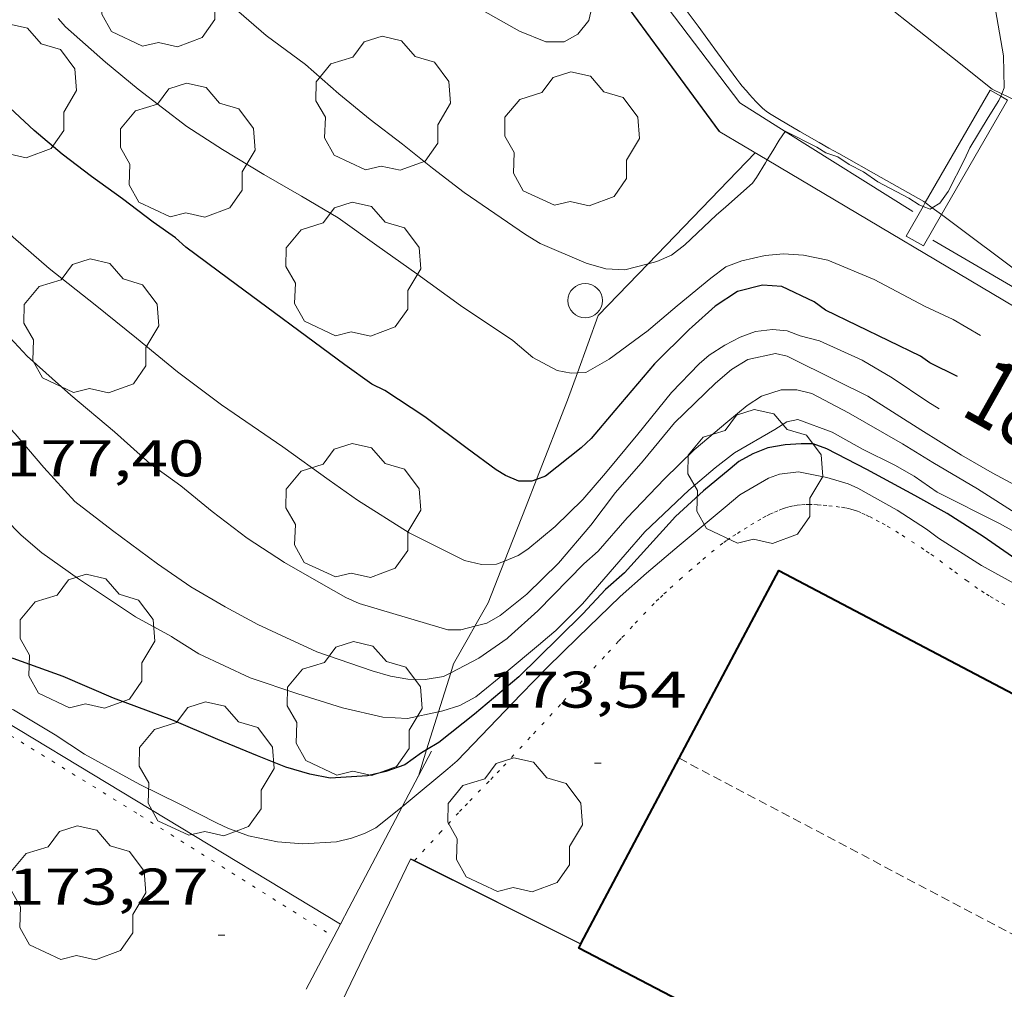
# Model space of a CAD drawing. Units: inches. Extents: x 452000 to 453004, y 4600496 to 4601009.
# Drawn here: x 452213 to 452242, y 4600785 to 4600813 of the extents above; entities that cross this region are included whole.
import ezdxf
from ezdxf.enums import TextEntityAlignment as Align

# ---------------------------------------------------------------- set-up
doc = ezdxf.new("R2010")
doc.units = ezdxf.units.IN
doc.header["$MEASUREMENT"] = 0
doc.linetypes.add('PUNTOS', pattern=[0.25, 0, -0.25])
doc.linetypes.add('TRAZOS2', pattern=[0.375, 0.25, -0.125])
for name, color, linetype, lineweight in [('ARBRE', 7, 'Continuous', 0), ('CARENER', 7, 'Continuous', 0), ('CORBA DE NIVELL', 7, 'Continuous', 0), ('CORBA MESTRA', 7, 'Continuous', 0), ('COTA ALTIMETRICA', 7, 'Continuous', 0), ('DESGUAS I CUNETA DE OBRA', 7, 'Continuous', 0), ('ETIQUETA CORBA MESTRA', 7, 'Continuous', 0), ('FACANA EXTERIOR', 7, 'Continuous', 0), ('FILAT', 7, 'Continuous', 0), ('LIMIT DE PAVIMENT', 7, 'Continuous', 0), ('LIMIT ESPLANADA DE TERRA', 7, 'Continuous', 0), ('MUR', 7, 'Continuous', 0), ('PAL', 7, 'Continuous', 0), ('REIXA DE DESGUAS', 7, 'Continuous', 0), ('TANCA DE VEGETACIO', 7, 'Continuous', 0)]:
    doc.layers.add(name, color=color, linetype=linetype, lineweight=lineweight)
doc.styles.add('Style-Arial', font='ARIAL.TTF')
doc.linetypes.add('filat', pattern='A,0.25,[7,dgnlstyle-mataro.shx,S=0.008,R=0,X=0,Y=0],10.25', length=10.5)
doc.linetypes.add('tancaveg', pattern='A,-0.5,[1,dgnlstyle-mataro.shx,S=0.012544,R=0,X=0,Y=0],-1.1', length=1.6)

# ---------------------------------------------------------------- blocks, each defined once
blk = doc.blocks.new('COTA')
at = {"color": 0, "linetype": 'ByBlock', "lineweight": -2}
blk.add_line((0, 0), (0.2, 0), dxfattribs=at)
blk = doc.blocks.new('ARBRE')
at = {"color": 0, "linetype": 'ByBlock', "lineweight": -2, "flags": 128}
blk.add_lwpolyline([(-0.507, -1.872), (-1.415, -1.448), (-1.697, -0.9400000000000001), (-1.675, -0.342), (-1.951, 0.138), (-1.943, 0.686), (-1.511, 1.208), (-0.871, 1.406), (-0.543, 1.846), (-0.027, 2.012), (0.541, 1.882), (0.933, 1.428), (1.495, 1.262), (1.921, 0.6940000000000001), (1.969, 0.068), (1.593, -0.562), (1.593, -1.098), (1.229, -1.618), (0.505, -1.886), (-0.049, -1.762), (-0.507, -1.872)], dxfattribs=at)
blk = doc.blocks.new('PAL')
at = {"color": 0, "linetype": 'ByBlock', "lineweight": -2}
blk.add_circle((0, 0), 0.5000000000992941, dxfattribs=at)

msp = doc.modelspace()

# ---------------------------------------------------------------- linework, layer by layer
at = {"layer": 'CARENER', "color": 1, "linetype": 'TRAZOS2', "lineweight": 20}
for points, elevation in [([(452232.4575175213, 4600792.004208022), (452232.4580178502, 4600792.003943821)], 179.8732788751001), ([(452232.4580178502, 4600792.003943821), (452268.2226058228, 4600773.118342402)], 179.8732782036277)]:
    msp.add_lwpolyline(points, dxfattribs=dict(at, elevation=elevation))
at = {"layer": 'CORBA DE NIVELL', "color": 30, "linetype": 'Continuous', "lineweight": 0, "flags": 128}
for points, elevation in [([(452229.6247448837, 4600815.678781326), (452229.6446921573, 4600815.595265936), (452229.892684537, 4600814.540262419), (452229.9446802775, 4600813.968261138), (452229.8326763026, 4600813.46726121), (452229.5136727426, 4600813.063263005), (452229.1136704457, 4600812.842265697), (452228.5806696345, 4600812.844269744), (452227.8116707564, 4600813.149276053), (452226.7466737337, 4600813.759285077), (452225.7576769957, 4600814.391293562), (452225.6056779361, 4600814.546294956)], 183.0002837232), ([(452231.5527466774, 4600806.388802895), (452230.8756228416, 4600806.208242042), (452230.3276222273, 4600806.239246248), (452229.7516225786, 4600806.403250873), (452228.4156248398, 4600806.974261896), (452227.9846261823, 4600807.239265576), (452226.2066327053, 4600808.462280964), (452225.2866366737, 4600809.173289047), (452224.409640595, 4600809.86929678), (452223.4736445916, 4600810.587304994), (452222.5566488151, 4600811.331313105), (452221.5866538138, 4600812.188321794), (452220.4446584092, 4600813.02733176), (452219.2886642272, 4600814.030342087)], 182.0002821728), ([(452235.0161300293, 4600809.407072347), (452234.962652798, 4600809.321215859), (452234.7026491779, 4600808.897217173), (452234.5876477704, 4600808.735217796), (452233.8176413563, 4600808.047222571), (452233.5286390721, 4600807.805224388)], 182.0002821728), ([(452221.0195264352, 4600795.516300248), (452220.2005280715, 4600795.899307056), (452219.2515304622, 4600796.408315046), (452218.2575333751, 4600796.995323498), (452217.2825369017, 4600797.659331925), (452215.9755422503, 4600798.631343349), (452214.8855469264, 4600799.47035292), (452213.9785530622, 4600800.464361344), (452213.1495591748, 4600801.439369146), (452212.3655643025, 4600802.275376391), (452211.5725701446, 4600803.207383852), (452210.4485793205, 4600804.646394611), (452209.8565846093, 4600805.464400372), (452208.7775958049, 4600807.160411187), (452208.3755996659, 4600807.751415155)], 177.0002744208), ([(452226.5165712485, 4600795.845763798), (452226.1075360231, 4600795.740261991), (452225.7335354357, 4600795.739264826), (452223.1545372872, 4600796.510285589), (452222.7605379663, 4600796.680288842), (452222.0465399247, 4600797.084294886), (452220.9755429382, 4600797.700303968), (452219.890546628, 4600798.408313298), (452218.879550903, 4600799.178322163), (452217.9675551797, 4600799.928330246), (452217.0595586812, 4600800.575338139), (452216.0325640998, 4600801.499347364), (452214.7695702679, 4600802.570358607), (452213.4995768501, 4600803.69736999), (452212.9905801886, 4600804.241374697), (452211.4585892175, 4600805.74438865), (452210.5685958804, 4600806.804397047), (452210.0985994008, 4600807.364401481)], 178.0002759712), ([(452234.9546323676, 4600806.630211746), (452234.2826301345, 4600806.473216603), (452233.8126280855, 4600806.299219898), (452233.3806248968, 4600805.967222663), (452232.4026173105, 4600805.167228842), (452231.5016101773, 4600804.411234506), (452231.4836100356, 4600804.396234619)], 181.0002806224), ([(452241.2236244458, 4600804.305160576), (452240.4246267049, 4600804.766167353), (452239.6066283048, 4600805.144174146), (452238.1306319954, 4600805.932186566), (452236.7766341149, 4600806.488197702), (452236.0746341799, 4600806.640203265), (452235.4876335734, 4600806.680207781), (452234.9546323676, 4600806.630211746)], 181.0002806224), ([(452248.9445697294, 4600795.516088366), (452248.4685714497, 4600795.84009248), (452247.2965748453, 4600796.527102437), (452245.8435786399, 4600797.324114698), (452244.0005828238, 4600798.252130121), (452242.3345865158, 4600799.079144044), (452241.1295904445, 4600799.843154372), (452239.8285942471, 4600800.610165433), (452238.9495969589, 4600801.147172934), (452237.3826014265, 4600802.056186233), (452236.3186040183, 4600802.615195173), (452235.8736041403, 4600802.722198715), (452235.4186033969, 4600802.71720216), (452234.8516011218, 4600802.533206176), (452234.4365984752, 4600802.269208916), (452233.8675940496, 4600801.802212509), (452232.8875862858, 4600800.979218669), (452232.0295785441, 4600800.134223868), (452230.9425682773, 4600799.003230363), (452230.0965595982, 4600798.032235277), (452229.6845561748, 4600797.665237834), (452228.3435436553, 4600796.289245875), (452227.4815364537, 4600795.516251218)], 177.0002744208), ([(452240.0186063478, 4600802.166166403), (452239.6896074008, 4600802.372169219)], 179.0002775216), ([(452247.7365678565, 4600795.516097532), (452247.4285687599, 4600795.698100151), (452246.511571003, 4600796.181107857), (452245.6435736407, 4600796.706115257), (452244.3685768615, 4600797.391125994), (452242.9605806121, 4600798.17313789), (452241.7695837733, 4600798.833147949), (452239.9635878628, 4600799.741163061), (452239.2945904146, 4600800.214168869), (452238.7265919392, 4600800.531173672), (452237.790594039, 4600800.999181498), (452236.908596397, 4600801.490188953), (452235.9075976677, 4600801.862197123), (452235.5885966495, 4600801.793199437), (452235.2345944011, 4600801.569201776), (452234.0615874154, 4600800.88820962), (452233.506583262, 4600800.454213158), (452232.7345771484, 4600799.806218011), (452231.4585659284, 4600798.588225805), (452230.8835600368, 4600797.929229147), (452229.6455472217, 4600796.493236313), (452228.8735401598, 4600795.720240971), (452228.6305382351, 4600795.516242499)], 176.0002728704), ([(452244.9825635868, 4600795.516118428), (452243.465568352, 4600796.454131393), (452242.6095701281, 4600796.863138522), (452241.2495737103, 4600797.613150003), (452240.0015777696, 4600798.403160698), (452239.650579274, 4600798.67316378), (452238.7955820913, 4600799.219171113), (452237.6535851692, 4600799.858180769), (452237.368585691, 4600799.985183128), (452236.7495861806, 4600800.176188121), (452235.9235861367, 4600800.339194641), (452235.3775847439, 4600800.267198673), (452235.0495833324, 4600800.148200977), (452234.2235783794, 4600799.664206494), (452233.7945749828, 4600799.304209191), (452232.4595644909, 4600798.194217599), (452231.5035569235, 4600797.39222361), (452230.7395505568, 4600796.709228347), (452229.511539601, 4600795.516235815)], 174.0002697696), ([(452225.4590128618, 4600793.358828671), (452224.5555140562, 4600793.162269769), (452223.8375132011, 4600793.19627527), (452222.6635134979, 4600793.47528461), (452221.370514589, 4600793.883295054), (452219.9805159469, 4600794.346306317), (452218.4855189252, 4600795.044318743), (452217.7365213453, 4600795.516325158)], 176.0002728704), ([(452225.8158654782, 4600794.494396782), (452225.5985249301, 4600794.382263747), (452225.0685234256, 4600794.292267629), (452224.5695227278, 4600794.30227143), (452224.0655226217, 4600794.391275392), (452223.5285229652, 4600794.546279707), (452221.9185246422, 4600795.096292776), (452221.0195264352, 4600795.516300248)], 177.0002744208), ([(452224.4002809536, 4600790.593600521), (452223.6324885045, 4600789.983271845), (452223.3054867077, 4600789.813274062), (452222.924485123, 4600789.68227675), (452222.4894836594, 4600789.578279889), (452221.5074816665, 4600789.516287244), (452220.779480978, 4600789.574292858), (452219.9324810078, 4600789.751299559), (452219.3324817241, 4600789.968304448), (452219.0164823875, 4600790.120307081), (452217.9184849494, 4600790.682316282), (452216.769487417, 4600791.242325868), (452215.1654915996, 4600792.121339402), (452214.3064945472, 4600792.685346793), (452213.0974982118, 4600793.415357099), (452212.5004991906, 4600793.666362018), (452211.5704993801, 4600793.881369408)], 174.0002697696)]:
    msp.add_lwpolyline(points, dxfattribs=dict(at, elevation=elevation))
at = {"layer": 'CORBA DE NIVELL', "color": 30, "linetype": 'Continuous', "lineweight": 0}
for points, elevation in [([(452241.6566969483, 4600813.772171969), (452241.8846871573, 4600812.435168165), (452241.9046801091, 4600811.502166567), (452241.8353094709, 4600811.333567393)], 182.0002821728), ([(452227.3782435376, 4600797.741954534), (452227.1485521141, 4600797.64825705), (452226.7045513726, 4600797.641260407), (452226.2095514929, 4600797.758264345), (452225.7255525711, 4600797.99926839), (452224.6045551125, 4600798.563277771), (452223.0985599859, 4600799.513290672), (452222.2745631319, 4600800.096297827), (452220.9285683974, 4600801.065309542), (452219.1445748731, 4600802.283324966), (452217.8705801669, 4600803.241336118), (452216.6735857393, 4600804.220346718), (452215.4695912629, 4600805.194357364), (452214.1365971935, 4600806.248369112), (452213.0916024705, 4600807.15737845), (452211.9726090591, 4600808.254388642), (452210.9476156038, 4600809.326398081), (452210.0296227621, 4600810.4574068), (452209.2466290066, 4600811.440414265), (452208.3646362815, 4600812.579422723), (452207.5986430532, 4600813.628430162)], 179.0002775216), ([(452229.4967183735, 4600803.216055091), (452229.3195976819, 4600803.2102492), (452228.9055975711, 4600803.280252451), (452228.2005993613, 4600803.660258388), (452227.6186022073, 4600804.154263571), (452226.101607625, 4600805.178276668), (452224.8306126199, 4600806.096287735), (452223.6656170961, 4600806.924297858), (452222.5366214007, 4600807.722307662), (452221.4736245479, 4600808.354316708), (452220.3816276275, 4600808.983325968), (452219.1786312634, 4600809.70833622), (452218.13563473, 4600810.378345173), (452216.720640799, 4600811.467357597), (452215.77864531, 4600812.254365965), (452214.6136512962, 4600813.281376397), (452214.4016527886, 4600813.521378377)], 181.0002806224), ([(452241.8060442202, 4600811.262440801), (452241.7536770904, 4600811.135167143), (452241.4376728447, 4600810.640168774), (452240.9116653522, 4600809.7601714), (452240.7576625488, 4600809.422172045), (452240.2786547118, 4600808.48717423), (452240.0386517827, 4600808.15017553), (452239.8176404125, 4600808.013809126)], 182.0002821728), ([(452241.8353094709, 4600811.333567393), (452241.8060442202, 4600811.262440801)], 182.0002821728), ([(452235.535093852, 4600810.239937974), (452235.3596584517, 4600809.985213876), (452235.1806557917, 4600809.671214747), (452235.0161300293, 4600809.407072347)], 182.0002821728), ([(452239.5510786283, 4600808.055489142), (452239.4326504714, 4600808.101180051), (452239.1366514617, 4600808.292182593), (452238.2306537142, 4600808.774190214), (452237.8126552362, 4600809.060193829), (452237.4006562516, 4600809.278197294), (452237.0676574197, 4600809.500200165), (452236.7196577603, 4600809.616202985), (452236.4566586046, 4600809.781205236), (452235.5366606761, 4600810.242212931), (452235.535093852, 4600810.239937974)], 182.0002821728), ([(452217.7365213453, 4600795.516325158), (452217.6885214986, 4600795.546325569), (452216.6485241959, 4600796.11433434), (452214.9855300398, 4600797.22434868), (452213.9265341038, 4600797.97635788), (452213.3245371008, 4600798.494363251), (452212.3745428968, 4600799.452371946), (452211.3365506809, 4600800.69038174), (452210.68255557, 4600801.468387908), (452209.8145621686, 4600802.515396117), (452209.2155673251, 4600803.317401906), (452208.5625732476, 4600804.231408278), (452207.8625789608, 4600805.127414979), (452207.3745841301, 4600805.908419892), (452206.7955886576, 4600806.623425393), (452206.1475944589, 4600807.520431701), (452205.5715998104, 4600808.343437348), (452205.5439431963, 4600808.387886229)], 176.0002728704), ([(452239.8176404125, 4600808.013809126), (452239.7566500253, 4600807.976177398), (452239.5510786283, 4600808.055489142)], 182.0002821728), ([(452233.5286390721, 4600807.805224388), (452232.625631071, 4600806.935229891), (452232.2306281823, 4600806.635232423), (452231.8056261652, 4600806.456235371), (452231.5527466774, 4600806.388802895)], 182.0002821728), ([(452239.6896074008, 4600802.372169219), (452238.6506110861, 4600803.070178185), (452237.7756136674, 4600803.589185627), (452236.5416160186, 4600804.151195861), (452235.9746162092, 4600804.292200383), (452235.5956166915, 4600804.433203477), (452235.173616356, 4600804.475206744), (452234.6796151424, 4600804.416210402), (452234.233613199, 4600804.251213529), (452233.7876107776, 4600804.02321656), (452233.3246078291, 4600803.729219617), (452233.0356054613, 4600803.476221417), (452232.23659794, 4600802.648226196), (452231.2505872002, 4600801.434231795), (452230.3155771083, 4600800.295237123), (452229.652570276, 4600799.530240969), (452228.8455630989, 4600798.749245881), (452228.0505568738, 4600798.091250892), (452227.7785550408, 4600797.905252668), (452227.3782435376, 4600797.741954534)], 179.0002775216), ([(452231.4836100356, 4600804.396234619), (452230.4226024497, 4600803.613241456), (452229.7465984501, 4600803.224245982), (452229.4967183735, 4600803.216055091)], 181.0002806224), ([(452243.2045904748, 4600799.423137977), (452241.5615946652, 4600800.311151819), (452240.6635971426, 4600800.821159424), (452239.4846008765, 4600801.554169506), (452237.9466059808, 4600802.541182705), (452237.0636078669, 4600802.97019007), (452235.5946111283, 4600803.700202349), (452235.2556112173, 4600803.781205047), (452234.4556086113, 4600803.601210837), (452233.9816056532, 4600803.308213979), (452233.5096019168, 4600802.912216947), (452232.3245913464, 4600801.761224153), (452231.4105815678, 4600800.659229379), (452230.6085733211, 4600799.736234034), (452229.8895650135, 4600798.78823802), (452228.9465551748, 4600797.684243464), (452228.0275468605, 4600796.776249028), (452227.2515409608, 4600796.157253956), (452226.8635386748, 4600795.935256556), (452226.5165712485, 4600795.845763798)], 178.0002759712), ([(452229.511539601, 4600795.516235815), (452228.6175316214, 4600794.647241251), (452227.861524531, 4600793.867245777), (452225.999506932, 4600791.9282569), (452225.7305048001, 4600791.702258591), (452224.5784956769, 4600790.735265832), (452224.4002809536, 4600790.593600521)], 174.0002697696), ([(452228.6305382351, 4600795.516242499), (452228.3645361307, 4600795.293244171), (452227.4275287066, 4600794.506250061), (452226.5465218928, 4600793.788255633), (452226.0765192825, 4600793.540258815), (452225.5805173374, 4600793.385262338), (452225.4590128618, 4600793.358828671)], 176.0002728704), ([(452227.4815364537, 4600795.516251218), (452227.4495361841, 4600795.487251415), (452226.6335305865, 4600794.916256722), (452225.8158654782, 4600794.494396782)], 177.0002744208)]:
    msp.add_lwpolyline(points, dxfattribs=dict(at, elevation=elevation))
at = {"layer": 'CORBA MESTRA', "color": 30, "linetype": 'Continuous', "lineweight": 30}
for points, elevation in [([(452228.3061493404, 4600800.115555798), (452228.1705720225, 4600800.063253039), (452227.7955714259, 4600800.061255882), (452227.4015721126, 4600800.232259136), (452227.1385729567, 4600800.397261388), (452226.2885762976, 4600801.011268789), (452225.063581417, 4600801.936279518), (452223.8985854228, 4600802.702289545), (452223.5165862039, 4600802.883292724), (452222.737589306, 4600803.451299516), (452219.3496029765, 4600805.945329089), (452218.1136080864, 4600806.871339903), (452217.8136096699, 4600807.141342597), (452217.1556121476, 4600807.602348304), (452216.2656158818, 4600808.276356102), (452215.3636194304, 4600808.928363957), (452214.5176230355, 4600809.576371381), (452213.6976270072, 4600810.267378674), (452212.6986324086, 4600811.183387674), (452211.8766371511, 4600811.97639514), (452211.1456415871, 4600812.710401825), (452210.1986475546, 4600813.69041053)], 180.000279072), ([(452232.7456125765, 4600804.473225164), (452231.7346034822, 4600803.481231296), (452230.588591394, 4600802.122237885), (452229.8975841085, 4600801.303241858), (452229.6075816482, 4600801.038243647), (452228.5645737866, 4600800.215250285), (452228.3061493404, 4600800.115555798)], 180.000279072), ([(452228.9535387359, 4600795.516240049), (452227.7975283014, 4600794.377247054), (452226.5045180643, 4600793.292255183), (452225.466510165, 4600792.463261773), (452225.1120287959, 4600792.254664032)], 175.00027132), ([(452225.1120287959, 4600792.254664032), (452224.9635071392, 4600792.16726513), (452224.4785036937, 4600791.812268261), (452223.921501343, 4600791.616272183), (452223.3884995758, 4600791.492276034), (452222.3034974081, 4600791.428284167), (452221.7174973645, 4600791.542288791), (452221.0144978149, 4600791.74529444), (452220.1964990353, 4600792.073301154), (452219.0405008927, 4600792.554310672), (452217.6995031083, 4600793.120321724), (452216.0105052699, 4600793.750335516), (452214.5445077696, 4600794.379347614), (452213.0905094913, 4600794.903359459), (452212.3365093844, 4600795.043365397), (452211.7309988676, 4600795.080340123)], 175.00027132)]:
    msp.add_lwpolyline(points, dxfattribs=dict(at, elevation=elevation))
at = {"layer": 'CORBA MESTRA', "color": 30, "linetype": 'Continuous', "lineweight": 30, "flags": 128}
for points, elevation in [([(452240.5486143095, 4600803.10716384), (452239.7416160629, 4600803.503170578), (452239.4696171588, 4600803.703172951), (452236.7076230212, 4600805.04019598), (452236.3776243685, 4600805.285198865), (452235.4396262983, 4600805.731206673), (452234.8806256669, 4600805.762210962), (452234.1546231755, 4600805.582216193), (452233.5036188884, 4600805.150220463), (452232.8326133412, 4600804.556224632), (452232.7456125765, 4600804.473225164)], 180.000279072), ([(452246.4405658472, 4600795.516107365), (452245.8475674848, 4600795.853112387), (452244.7585702731, 4600796.443121566), (452244.441571413, 4600796.658124303), (452243.6055734251, 4600797.094131323), (452242.3765762163, 4600797.713141608), (452241.300580216, 4600798.460150929), (452240.2455835881, 4600799.120159958), (452239.309586166, 4600799.651167883), (452237.9105897484, 4600800.409179674), (452236.7525924676, 4600801.004189382), (452236.3505929294, 4600801.147192654), (452235.9995924459, 4600801.15519533), (452235.5365914777, 4600801.122198792), (452235.0355900409, 4600801.035202458), (452234.5995880219, 4600800.858205492), (452234.1935856776, 4600800.632208222), (452233.9375837253, 4600800.427209847), (452233.1645776102, 4600799.779214706), (452232.3505706878, 4600799.033219726), (452230.8675560133, 4600797.402228449), (452230.3135514745, 4600796.917231902), (452229.6555450748, 4600796.208235795), (452228.9535387359, 4600795.516240049)], 175.00027132)]:
    msp.add_lwpolyline(points, dxfattribs=dict(at, elevation=elevation))
at = {"layer": 'DESGUAS I CUNETA DE OBRA', "color": 1, "linetype": 'Continuous', "lineweight": 20, "elevation": 173.5442690626132}
msp.add_lwpolyline([(452211.5664991541, 4600793.852369394), (452222.6050009336, 4600787.181556134)], dxfattribs=at)
at = {"layer": 'DESGUAS I CUNETA DE OBRA', "color": 1, "linetype": 'Continuous', "lineweight": 20, "elevation": 173.4582725497173, "flags": 128}
msp.add_lwpolyline([(452222.6050009336, 4600787.181556134), (452222.6054656522, 4600787.181275294)], dxfattribs=at)
at = {"layer": 'DESGUAS I CUNETA DE OBRA', "color": 1, "linetype": 'Continuous', "lineweight": 20}
for points in [[(452229.8644292178, 4600816.80510729, 183.0674461528139), (452234.2206648803, 4600811.065224192, 182.0422822379168), (452235.535093852, 4600810.239937974, 181.9921388711694)], [(452235.535093852, 4600810.239937974, 181.9921388711694), (452239.2536487068, 4600807.905181105, 181.8502819402401)], [(452239.8286432702, 4600807.07117545, 181.7862818410144), (452250.331613118, 4600800.951086269, 181.4022812456609), (452257.7125909637, 4600796.5230234, 181.1062807867424), (452259.4535860222, 4600795.516008629, 181.030280668912)]]:
    msp.add_polyline3d(points, dxfattribs=at)
at = {"layer": 'FACANA EXTERIOR', "color": 1, "linetype": 'Continuous', "lineweight": 40, "extrusion": (0.008655072606422247, -0.0189462475281712, 0.9997830411758238), "elevation": -83075.36323565588, "flags": 128}
msp.add_lwpolyline([(2323062.136970024, 3996037.547917362), (2323063.885520282, 3996038.892162905), (2323066.444754519, 3996035.579557819)], dxfattribs=at)
at = {"layer": 'FACANA EXTERIOR', "color": 1, "linetype": 'Continuous', "lineweight": 40, "elevation": 178.3140772711785, "flags": 128}
msp.add_lwpolyline([(452232.4580178502, 4600792.003943821), (452234.3185470535, 4600795.516199345)], dxfattribs=at)
at = {"layer": 'FACANA EXTERIOR', "color": 1, "linetype": 'Continuous', "lineweight": 40, "extrusion": (0.2070417464758193, 0.3611306476609337, 0.9092405460252183), "elevation": 1755282.767849636, "flags": 128}
msp.add_lwpolyline([(1895974.412889925, -3833549.661393463), (1895958.279979134, -3833550.302803386), (1895958.281771202, -3833550.346044503)], dxfattribs=at)
at = {"layer": 'FACANA EXTERIOR', "color": 1, "linetype": 'Continuous', "lineweight": 40}
for points, elevation in [([(452229.5992882847, 4600786.607313288), (452232.4580178502, 4600792.003943821)], 178.2354088714343), ([(452229.5944720641, 4600786.598221361), (452229.5992882847, 4600786.607313288)], 178.2352763355084)]:
    msp.add_lwpolyline(points, dxfattribs=dict(at, elevation=elevation))
at = {"layer": 'FACANA EXTERIOR', "color": 1, "linetype": 'Continuous', "lineweight": 40, "extrusion": (0.00301319397476229, -0.01944109496880401, 0.9998064635160568), "elevation": -87903.4729166429, "flags": 128}
msp.add_lwpolyline([(1151568.155286125, 4476368.893504214), (1151560.426907995, 4476374.586531806), (1151560.502366916, 4476374.688193013)], dxfattribs=at)
at = {"layer": 'FILAT', "color": 7, "linetype": 'filat', "lineweight": 0, "elevation": 177.4099311815493, "flags": 128}
msp.add_lwpolyline([(452225.8158654782, 4600794.494396782), (452225.8975282182, 4600794.754262058), (452226.3295346691, 4600795.516259963)], dxfattribs=at)
at = {"layer": 'FILAT', "color": 7, "linetype": 'filat', "lineweight": 0}
for points, elevation in [([(452225.4590128618, 4600793.358828671), (452225.8158654782, 4600794.494396782)], 176.7835412748263), ([(452225.1120287959, 4600792.254664032), (452225.4590128618, 4600793.358828671)], 176.1744738147134), ([(452224.871501854, 4600791.489264781), (452225.1120287959, 4600792.254664032)], 175.752272486221)]:
    msp.add_lwpolyline(points, dxfattribs=dict(at, elevation=elevation))
for points in [[(452231.5527466774, 4600806.388802895, 181.8509381977639), (452234.6636545728, 4600809.616218585, 182.3682827433472)], [(452229.4967183735, 4600803.216055091, 181.040909319841), (452230.0996115699, 4600804.881245873, 181.6092815665936), (452231.5527466774, 4600806.388802895, 181.8509381977639)], [(452228.3061493404, 4600800.115555798, 180.1227670547283), (452229.2085915156, 4600802.420248818, 180.7692802642576), (452229.4967183735, 4600803.216055091, 181.040909319841)], [(452227.3782435376, 4600797.741954534, 179.2093261119786), (452228.0025662762, 4600799.340253193, 179.905278924712), (452228.3061493404, 4600800.115555798, 180.1227670547283)], [(452226.5165712485, 4600795.845763798, 178.2467541988568), (452226.9045432453, 4600796.529257166, 178.6812770270224), (452227.3782435376, 4600797.741954534, 179.2093261119786)], [(452226.3295346677, 4600795.516259958, 178.0372760285648), (452226.5165712485, 4600795.845763798, 178.2467541988568)]]:
    msp.add_polyline3d(points, dxfattribs=at)
at = {"layer": 'LIMIT DE PAVIMENT', "color": 1, "linetype": 'Continuous', "lineweight": 20}
for points in [[(452241.5586793148, 4600811.46816914, 182.1222823619489), (452240.4036844742, 4600812.384179323, 182.2262825231904), (452239.2486896338, 4600813.300189507, 182.3302826844321), (452239.0666904518, 4600813.445191113, 182.3482827123393), (452238.7486918708, 4600813.697193916, 182.3842827681537), (452238.5116929602, 4600813.889196013, 182.4142828146657), (452238.3356937951, 4600814.035197575, 182.4372828503249), (452238.2056944357, 4600814.146198732, 182.4542828766816), (452238.0106954309, 4600814.317200477, 182.4812829185424), (452237.8196964626, 4600814.492202197, 182.5062829573024), (452237.7056971053, 4600814.60020323, 182.5212829805585), (452237.4976983459, 4600814.806205127, 182.5482830224192), (452237.3196994661, 4600814.990206763, 182.5712830580784), (452237.1667004656, 4600815.153208178, 182.5922830906369), (452236.9037022506, 4600815.442210621, 182.6292831480017), (452236.7107036131, 4600815.661212425, 182.6582831929633), (452236.4237056645, 4600815.990215112, 182.7032832627312), (452236.1397077281, 4600816.32021778, 182.7542833418017), (452236.0337084893, 4600816.442218773, 182.77528337436), (452235.8367099215, 4600816.671220623, 182.8202834441281), (452235.6637111707, 4600816.871222246, 182.865283513896), (452235.5127122645, 4600817.046223662, 182.9082835805633), (452235.3495710493, 4600817.235940033, 182.9564848194512)], [(452232.6316832067, 4600813.805240497, 182.730283304592), (452233.0076799199, 4600813.295236854, 182.6542831867616), (452233.5676749609, 4600812.527231413, 182.5402830100161), (452234.1286700111, 4600811.760225968, 182.4262828332705), (452234.2206692508, 4600811.641225085, 182.4072828038128), (452234.2916687083, 4600811.555224413, 182.3922827805568), (452234.4016679077, 4600811.427223381, 182.3692827448976), (452234.5136671253, 4600811.301222335, 182.3462827092384), (452234.5836666343, 4600811.222221682, 182.3302826844321), (452234.7086657963, 4600811.086220521, 182.2962826317184), (452234.804665194, 4600810.98721964, 182.270282591408), (452234.8806647731, 4600810.916218953, 182.2512825619504), (452234.9386644836, 4600810.866218437, 182.2372825402448), (452234.9846642741, 4600810.82921803, 182.2292825278417), (452235.0546639957, 4600810.77821742, 182.2182825107873), (452235.1286637463, 4600810.730216784, 182.210282498384), (452235.3726630168, 4600810.584214706, 182.1932824720273), (452235.5866623849, 4600810.457212885, 182.1822824549729), (452235.9626613062, 4600810.238209693, 182.1682824332672), (452236.5286597253, 4600809.914204895, 182.1522824084609), (452236.8116589425, 4600809.753202499, 182.1432823945072), (452237.0956581688, 4600809.593200096, 182.130282374352), (452238.334654786, 4600808.894189611, 182.0662822751264), (452239.5746514047, 4600808.19517912, 182.0022821759008)], [(452245.0236934959, 4600812.629144649, 181.6962817014784), (452244.5846911081, 4600812.404147631, 181.7342817603936), (452243.8986873813, 4600812.053152292, 181.7942818534176), (452243.7926867693, 4600811.994153005, 181.805281870472), (452243.7026862124, 4600811.939153602, 181.8172818890768), (452243.5476851907, 4600811.836154619, 181.840281924736), (452243.3186836368, 4600811.678156111, 181.8762819805504), (452243.2016828863, 4600811.603156883, 181.8922820053568), (452243.1416825202, 4600811.567157282, 181.90028201776), (452243.0806821752, 4600811.534157693, 181.9062820270624), (452242.9806816256, 4600811.482158371, 181.9122820363648), (452242.8286808133, 4600811.406159407, 181.9162820425664), (452242.7526804071, 4600811.368159926, 181.9182820456672), (452242.676680001, 4600811.330160443, 181.9222820518688), (452242.6386797827, 4600811.309160699, 181.92528205652), (452242.5106789621, 4600811.227161543, 181.9422820828768), (452242.4776787743, 4600811.209161765, 181.9462820890784), (452242.4266785132, 4600811.185162114, 181.9512820968305), (452242.3996784106, 4600811.177162307, 181.9532820999312), (452242.3726783157, 4600811.170162501, 181.9542821014816), (452242.22867788, 4600811.14216355, 181.9582821076832), (452241.8353094709, 4600811.333567393, 181.9606305844673)], [(452241.8353094709, 4600811.333567393, 181.9606305844673), (452241.5586793148, 4600811.46816914, 181.9622821138849)], [(452239.5746514047, 4600808.19517912, 181.9942821634976), (452239.6144264441, 4600808.16549054, 181.9927723694207)], [(452239.6144264441, 4600808.16549054, 181.9927723694207), (452239.8176404125, 4600808.013809126, 181.9850587065158)], [(452239.8176404125, 4600808.013809126, 181.9850587065158), (452240.0812118176, 4600807.817076177, 181.9750539761025)], [(452240.0812118176, 4600807.817076177, 181.9750539761025), (452242.6306388356, 4600805.914152394, 181.8782819836513), (452245.2566310171, 4600804.347130041, 181.7622818038048), (452245.7986294219, 4600804.02612543, 181.7372817650448), (452246.7486266685, 4600803.469117359, 181.6912816937264), (452248.1786225802, 4600802.638105221, 181.620281583648), (452248.8926205307, 4600802.222099158, 181.585281529384), (452249.605618457, 4600801.803093098, 181.5542814813216), (452250.1706167911, 4600801.468088293, 181.5342814503136), (452250.665615343, 4600801.176084084, 181.5212814301585), (452251.5306127917, 4600800.663076725, 181.5062814069024), (452252.8276089525, 4600799.892065688, 181.4892813805456), (452253.475607036, 4600799.507060175, 181.4762813603904), (452254.1236051042, 4600799.120054658, 181.4582813324832), (452257.7365943242, 4600796.961023897, 181.3342811402336), (452260.154587109, 4600795.51600331, 181.2512810115504)]]:
    msp.add_polyline3d(points, dxfattribs=at)
at = {"layer": 'LIMIT ESPLANADA DE TERRA', "color": 7, "linetype": 'PUNTOS', "lineweight": 0}
for points, elevation in [([(452211.5295694453, 4600793.579324678), (452216.7834806333, 4600790.345324375), (452222.4109180836, 4600786.812617993)], 173.5522684297913), ([(452222.4109180836, 4600786.812617993), (452222.4114625514, 4600786.812276196)], 173.3702818557313)]:
    msp.add_lwpolyline(points, dxfattribs=dict(at, elevation=elevation))
for points in [[(452230.7935415886, 4600795.516226088, 173.9362696703744), (452231.1795453283, 4600795.9302238, 173.9592697060336), (452231.6605499132, 4600796.436220936, 173.9852697463441), (452231.7915511332, 4600796.570220149, 173.990269754096), (452231.9085521795, 4600796.684219439, 173.9922697571969), (452232.0125530919, 4600796.783218803, 173.9932697587472), (452232.197554661, 4600796.952217662, 173.9912697556465), (452232.4785570011, 4600797.203215918, 173.9852697463441), (452232.7605593352, 4600797.453214166, 173.9772697339408), (452232.97856113, 4600797.64521281, 173.9712697246384), (452233.1425624541, 4600797.786211784, 173.9672697184369), (452233.393564429, 4600797.995210203, 173.9592697060336), (452233.6485663722, 4600798.199208585, 173.9532696967312), (452233.7555671527, 4600798.280207899, 173.9502696920801), (452233.8505678159, 4600798.348207284, 173.9482696889792), (452234.0195689505, 4600798.463206179, 173.9442696827777), (452234.1485697879, 4600798.547205331, 173.9412696781264), (452234.3445710174, 4600798.669204032, 173.9382696734753), (452234.5415722486, 4600798.791202728, 173.9372696719249), (452234.7415734691, 4600798.911201396, 173.9382696734753), (452234.8925743481, 4600798.996200382, 173.940269676576), (452235.0075749893, 4600799.057199603, 173.9412696781264), (452235.0955754595, 4600799.101199004, 173.9422696796768), (452235.2295761454, 4600799.164198085, 173.9442696827777), (452235.3685768162, 4600799.224197123, 173.9452696843281), (452235.4635772365, 4600799.260196458, 173.9462696858784), (452235.5465775776, 4600799.288195872, 173.9472696874288), (452235.6205778517, 4600799.309195343, 173.9482696889792), (452235.6855780738, 4600799.325194875, 173.9482696889792), (452235.7985784236, 4600799.348194053, 173.9502696920801), (452235.8845786632, 4600799.362193421, 173.9512696936305), (452236.0135789693, 4600799.376192464, 173.9522696951808), (452236.1435792241, 4600799.38319149, 173.9532696967312), (452236.2265793679, 4600799.385190862, 173.9532696967312), (452236.3725795714, 4600799.382189751, 173.9532696967312), (452236.4825797041, 4600799.377188909, 173.9512696936305), (452236.6465798597, 4600799.364187643, 173.9492696905297), (452236.810579985, 4600799.347186373, 173.9452696843281), (452237.0215801377, 4600799.324184736, 173.9392696750257), (452237.1785802369, 4600799.305183515, 173.9342696672736), (452237.2965802757, 4600799.286182592, 173.9312696626224), (452237.3835802816, 4600799.269181904, 173.9282696579712), (452237.4495802625, 4600799.253181379, 173.9262696548705), (452237.5465801927, 4600799.224180598, 173.9232696502192), (452237.642580076, 4600799.189179815, 173.9212696471184), (452237.7685798693, 4600799.136178777, 173.9192696440176), (452237.883579653, 4600799.084177824, 173.9162696393664), (452237.9905794319, 4600799.033176932, 173.9142696362657), (452238.1875789786, 4600798.933175283, 173.9112696316144), (452238.3565785426, 4600798.841173858, 173.9082696269633), (452238.5015781376, 4600798.75817263, 173.9062696238624), (452238.7525773886, 4600798.608170493, 173.9022696176609), (452238.9375767877, 4600798.491168908, 173.8992696130096), (452239.214575859, 4600798.312166528, 173.8942696052576), (452239.4915749151, 4600798.131164146, 173.8892695975056), (452239.6405743949, 4600798.032162861, 173.8862695928544), (452239.7775738865, 4600797.937161675, 173.8822695866528), (452240.0325728933, 4600797.754159456, 173.8742695742496), (452240.4725710868, 4600797.426155609, 173.8592695509936), (452240.803569741, 4600797.181152717, 173.8472695323889), (452241.0535687705, 4600797.002150543, 173.840269521536), (452241.2445680802, 4600796.872148893, 173.8342695122336), (452241.3895675918, 4600796.778147646, 173.8312695075825), (452241.4995672464, 4600796.710146707, 173.8292695044816), (452241.6665667541, 4600796.611145286, 173.8272695013808), (452241.837566306, 4600796.517143843, 173.8252694982801), (452242.1545655379, 4600796.351141179, 173.8242694967297)], [(452224.7600378241, 4600789.027473133, 173.6463803212776), (452225.5004902548, 4600789.832257437, 173.6572692378128), (452226.0714958443, 4600790.452254065, 173.6652692502161), (452226.2284973549, 4600790.619253132, 173.6692692564176), (452226.3674986706, 4600790.764252303, 173.6742692641696), (452226.6125009549, 4600791.015250833, 173.6882692858753), (452226.9815043723, 4600791.390248614, 173.7132693246353), (452227.1645060901, 4600791.579247519, 173.7262693447904), (452227.3455078275, 4600791.771246443, 173.7372693618448), (452228.2215163787, 4600792.719241266, 173.7892694424657), (452229.0955249342, 4600793.668236106, 173.8412695230864), (452229.7425312789, 4600794.372232289, 173.8772695789008), (452230.3885376297, 4600795.077228481, 173.9132696347152), (452230.7035407131, 4600795.419226619, 173.9312696626224), (452230.7935415886, 4600795.516226088, 173.9362696703744)], [(452224.7524829265, 4600789.019261852, 173.6462692207585), (452224.7600378241, 4600789.027473133, 173.6463803212776)]]:
    msp.add_polyline3d(points, dxfattribs=at)
at = {"layer": 'MUR', "color": 1, "linetype": 'Continuous', "lineweight": 20}
for points, elevation in [([(452225.2525079368, 4600792.213263013), (452224.4002809536, 4600790.593600521)], 176.3292733812705), ([(452224.4002809536, 4600790.593600521), (452222.8494695592, 4600787.646274166), (452222.6050009336, 4600787.181556134)], 176.2835240281746), ([(452222.6050009336, 4600787.181556134), (452222.4109180836, 4600786.812617993)], 176.1870854505214)]:
    msp.add_lwpolyline(points, dxfattribs=dict(at, elevation=elevation))
at = {"layer": 'MUR', "color": 1, "linetype": 'Continuous', "lineweight": 20, "extrusion": (-0.8142882258386818, 0.3552123585761803, 0.4590848130522716), "elevation": 1266096.324032655, "flags": 128}
msp.add_lwpolyline([(-4397835.86730801, -654069.5971989097), (-4397832.173215751, -654069.8966165987), (-4397828.477807066, -654070.1971599179)], dxfattribs=at)
at = {"layer": 'MUR', "color": 1, "linetype": 'Continuous', "lineweight": 20, "extrusion": (0.02986048367718097, 0.02986003339378141, 0.9991079670987951), "elevation": 151058.3240107622, "flags": 128}
msp.add_lwpolyline([(2933499.729436326, -3569805.271898483), (2933502.355635025, -3569804.395717474), (2933504.980419509, -3569803.519536466)], dxfattribs=at)
at = {"layer": 'MUR', "color": 1, "linetype": 'Continuous', "lineweight": 20, "elevation": 176.1766157537595, "flags": 128}
msp.add_lwpolyline([(452222.4109180836, 4600786.812617993), (452221.6074497198, 4600785.285279931)], dxfattribs=at)
at = {"layer": 'MUR', "color": 1, "linetype": 'Continuous', "lineweight": 20}
for points in [[(452229.6187335431, 4600815.70394965, 183.7846091026208), (452233.6406576, 4600810.224227289, 182.8972835635088)], [(452235.0161300293, 4600809.407072347, 182.7664774814638), (452233.6406576, 4600810.224227289, 182.8612835076945)], [(452258.3145842563, 4600795.51601727, 182.0412822363664), (452258.1595846989, 4600795.606018586, 182.0482822472192), (452257.6665861274, 4600795.895022775, 182.0672822766768), (452257.2355873712, 4600796.147026436, 182.0782822937312), (452256.8585884636, 4600796.368029639, 182.0842823030336), (452256.1985903918, 4600796.75703525, 182.090282312336), (452255.2095932897, 4600797.341043659, 182.0932823169873), (452254.7165947561, 4600797.635047856, 182.095282320088), (452254.22359623, 4600797.930052054, 182.0982823247393), (452248.712612778, 4600801.237098996, 182.15028240536), (452243.2016293259, 4600804.544145939, 182.2022824859808), (452235.0161300293, 4600809.407072347, 182.7664774814638)]]:
    msp.add_polyline3d(points, dxfattribs=at)
at = {"layer": 'REIXA DE DESGUAS', "color": 7, "linetype": 'Continuous', "lineweight": 0}
for points in [[(452241.4996790033, 4600811.439169543, 182.010282188304), (452239.6144264441, 4600808.16549054, 181.9609145229713)], [(452241.8060442202, 4600811.262440801, 181.9711455421889), (452241.4996790033, 4600811.439169543, 182.010282188304)], [(452240.0812118176, 4600807.817076177, 181.9462820890784), (452242.0006775871, 4600811.150165293, 181.9462820890784), (452241.8060442202, 4600811.262440801, 181.9711455421889)], [(452239.5510786283, 4600808.055489142, 181.9592556822188), (452239.0556430126, 4600807.195181507, 181.9462820890784), (452239.5566415965, 4600806.906177258, 181.9462820890784), (452240.0812118176, 4600807.817076177, 181.9462820890784)], [(452239.6144264441, 4600808.16549054, 181.9609145229713), (452239.5510786283, 4600808.055489142, 181.9592556822188)]]:
    msp.add_polyline3d(points, dxfattribs=at)
at = {"layer": 'TANCA DE VEGETACIO', "color": 3, "linetype": 'tancaveg', "lineweight": 0, "elevation": 175.1166041489525, "flags": 128}
msp.add_lwpolyline([(452224.7600378241, 4600789.027473133), (452224.648483251, 4600789.083262743)], dxfattribs=at)
at = {"layer": 'TANCA DE VEGETACIO', "color": 3, "linetype": 'tancaveg', "lineweight": 0}
for points, elevation in [([(452229.5992882847, 4600786.607313288), (452224.7600378241, 4600789.027473133)], 175.0442741362528), ([(452229.59947214, 4600786.607221341), (452229.5992882847, 4600786.607313288)], 175.0442713882549)]:
    msp.add_lwpolyline(points, dxfattribs=dict(at, elevation=elevation))
msp.add_polyline3d([(452229.6247448837, 4600815.678781326, 183.7635275278084), (452233.6186576645, 4600810.237227476, 182.8742835278496)], dxfattribs=at)

# ---------------------------------------------------------------- block references
at = {"layer": 'ARBRE', "color": 3, "linetype": 'Continuous', "lineweight": 0, "xscale": 1.000001550400009, "yscale": 1.000001550399986, "zscale": 1.0000015504, "rotation": 359.9995652666707}
for p in [(452217.3596654628, 4600814.587357586, 182.2652825836561), (452212.965634158, 4600811.359385922, 180.4332797433233), (452223.8416482427, 4600810.993302831, 182.0492822487696), (452229.3336489346, 4600809.962259563, 182.2892826208657), (452218.1576290735, 4600809.628343843, 180.5292798921616), (452222.9716102841, 4600806.168301951, 181.2812810580624), (452215.3545859554, 4600804.518357188, 179.1132776967952), (452234.6635826505, 4600800.137203888, 174.2012700812305), (452222.9705570331, 4600799.150291079, 178.6252769402), (452215.2385161827, 4600795.346343848, 175.5692722021777), (452215.2385161827, 4600795.346343848, 175.5692722021777), (452223.0115133773, 4600793.388281834, 176.185273157224), (452218.7074934111, 4600791.636311775, 175.0972714703888), (452227.6784949442, 4600790.005241179, 173.5932691385872), (452214.9784602463, 4600788.027334475, 173.4012688409104)]:
    msp.add_blockref('ARBRE', p, dxfattribs=at)
at = {"layer": 'COTA ALTIMETRICA', "color": 7, "linetype": 'Continuous', "lineweight": 0, "xscale": 1.000001550400009, "yscale": 1.000001550399986, "zscale": 1.0000015504, "rotation": 359.9995652666707}
for p in [(452229.9895126475, 4600791.866226529, 173.5362690502144), (452219.0464577062, 4600786.8613018, 173.2722686409088)]:
    msp.add_blockref('COTA', p, dxfattribs=at)
at = {"layer": 'PAL', "color": 7, "linetype": 'Continuous', "lineweight": 20, "xscale": 1.000001550400009, "yscale": 1.000001550399986, "zscale": 1.0000015504, "rotation": 359.9995652666707}
msp.add_blockref('PAL', (452229.7226142936, 4600805.31724941, 181.5692815045777), dxfattribs=at)

# ---------------------------------------------------------------- texts
at = {"layer": 'COTA ALTIMETRICA', "color": 7, "linetype": 'Continuous', "lineweight": 0, "style": 'Style-Arial', "width": 1.333331428571429}
for s, p in [('177,40', (452212.8205572611, 4600801.254371354, 177.40027504096)), ('173,54', (452226.8465279576, 4600794.5262545, 173.5362690502144)), ('173,27', (452212.9454629369, 4600788.797351094, 173.2722686409088))]:
    msp.add_text(s, height=1.05000162792, rotation=359.99956526667, dxfattribs=at).set_placement(p, align=Align.TOP_LEFT)
at = {"layer": 'ETIQUETA CORBA MESTRA', "color": 7, "linetype": 'Continuous', "lineweight": 0, "style": 'Style-Arial', "width": 0.7500007500007498}
msp.add_text('180', height=2.0000011007969, rotation=330.6214110802316, dxfattribs=at).set_placement((452242.5764688463, 4600802.049701933, 180.000279072), align=Align.MIDDLE_CENTER)

doc.saveas('drawing.dxf')
